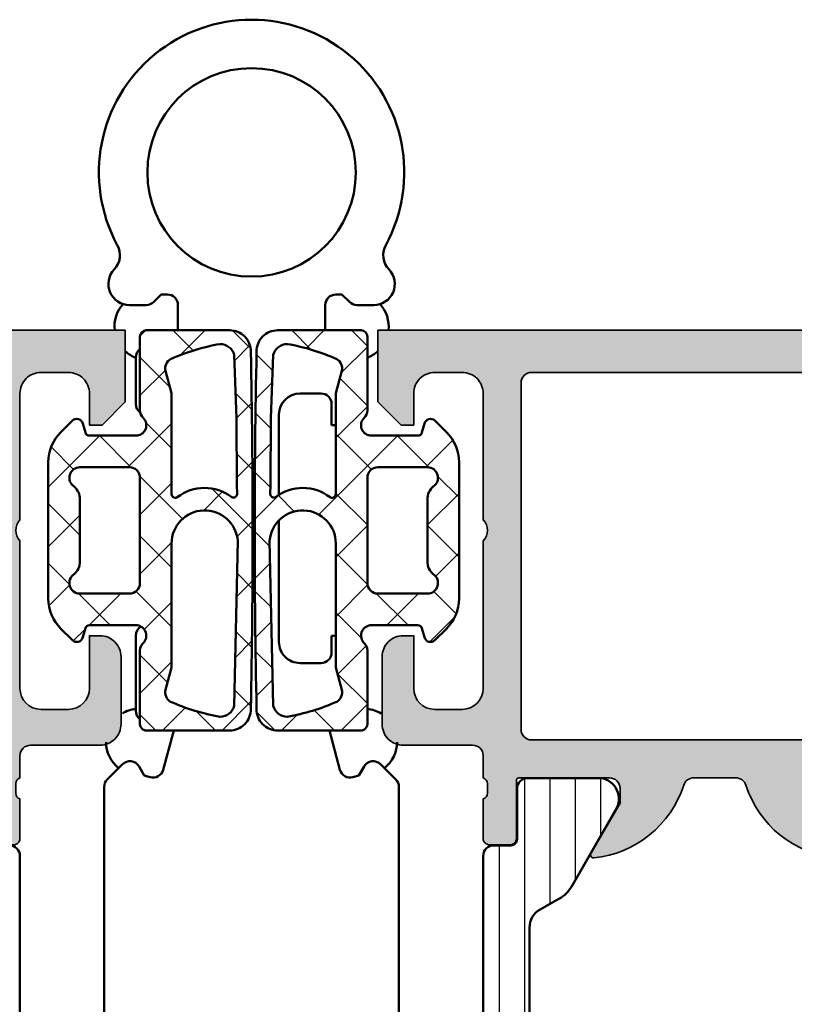
# Model space of a CAD drawing. Units: millimetres. Extents: x 119 to 10331, y 10447 to 12659.
# Drawn here: x 3221 to 3257, y 12079 to 12125 of the extents above; entities that cross this region are included whole.
import ezdxf

# ---------------------------------------------------------------- set-up
doc = ezdxf.new("R2010")
doc.units = ezdxf.units.MM
for name, color, linetype, lineweight in [('S03_AL_Kontur', 255, 'Continuous', 35), ('S04_AL_Schraffur', 253, 'Continuous', 25), ('S05_EPDM_Kontur', 31, 'Continuous', 50), ('S06_EPDM_Schraffur', 43, 'Continuous', 25), ('S07_Isolation_Kontur', 91, 'Continuous', 50), ('S08_Isolation_Schraffur', 103, 'Continuous', 25), ('S13_Zubehör_Kontur', 32, 'Continuous', 50)]:
    doc.layers.add(name, color=color, linetype=linetype, lineweight=lineweight)

# ---------------------------------------------------------------- blocks, each defined once
blk = doc.blocks.new('224691_s')
at = {"layer": 'S06_EPDM_Schraffur'}
h = blk.add_hatch(dxfattribs=at)
h.set_pattern_fill('NETZ', color=256, scale=2, angle=45, style=0)
h.set_pattern_definition([(45, (0, 0), (-1.414213562373095, 1.414213562373095), []), (135, (0, 0), (-1.414213562373095, -1.414213562373095), [])])
edge = h.paths.add_edge_path(flags=16)
edge.add_line((11.70027826955538, -1.5145263671875), (11.98323725393038, -2.570556640625001))
edge.add_arc((11.50022428585649, -2.7000016297375), 0.5000575292242686, -59.99827844182232, 15.002440851505696, ccw=False)
edge.add_arc((7.616768107029037, 6.226718294397312), 10.23187139199638, 280.03853456123136, 293.82738700257175, ccw=False)
edge.add_arc((9.40024734521684, -3.148535656504826), 0.699975087011517, 195.5186516590341, 270.0035304762995, ccw=False)
edge.add_line((8.725790964867876, -3.3358154296875), (8.619162546899126, -0.3291625976562433))
edge.add_line((8.619162546899126, -0.3291625976562432), (8.595664011742876, 2.83416748046874))
edge.add_line((8.595664011742876, 2.83416748046874), (8.588955866601275, 3.278770446777346))
edge.add_arc((8.761424154875023, 3.266477415940019), 0.1729058387309237, 61.66755938245842, 175.9230207724873, ccw=False)
edge.add_arc((10.1282360594599, 5.091913811817765), 2.109581284143319, 232.4821487301388, 308.0199178814169)
edge.add_arc((11.515323290074, 3.266026871505508), 0.185956566169044, 5.949373935254187, 118.14672229464199, ccw=False)
edge.add_line((11.70027826955538, 3.285301208496095), (11.70027826955538, -1.5145263671875))
edge = h.paths.add_edge_path()
edge.add_arc((417.6336364955948, 4.999999999999902), 409.7835472984452, 178.8139233623162, 181.1860766376838, ccw=False)
edge.add_arc((8.938098269110569, 13.49963959451646), 1.000360427554215, 90.01203558375198, 180.9931885586786, ccw=False)
edge.add_line((8.937888132836626, 14.5), (12.90029023816805, 14.5))
edge.add_arc((12.90089529885951, 14.20061726772271), 0.2993833436987673, -0.11579618004822123, 90.11579618004748, ccw=False)
edge.add_line((13.2002780311368, 14.20001220703125), (13.2002780311368, 10.70074462890625))
edge.add_arc((12.70011542180039, 10.70036419706378), 0.5001627540177195, -52.921247653665205, 0.043580096463813334, ccw=False)
edge.add_arc((13.40068150786279, 10.00004469043846), 0.4999836553120136, 142.9442770690726, 270.0006255552447)
edge.add_line((13.40068696668367, 9.50006103515625), (15.60027192762117, 9.500061035156252))
edge.add_arc((15.59896646580137, 9.701766130491558), 0.2017093198510866, 270.3708206186267, 344.6157349575562)
edge.add_line((15.79344819715242, 9.648254394531252), (15.90834687879305, 10.075439453125))
edge.add_arc((16.19941017103679, 9.996811612197908), 0.3014965629333448, 45.58249282410952, 164.8829481803306, ccw=False)
edge.add_line((16.41042207410555, 10.212158203125), (16.95293306043367, 9.669616699218748))
edge.add_arc((15.54811631148465, 8.238186764194564), 2.00561755003566, 0.06372633414139273, 45.53760432805609, ccw=False)
edge.add_line((17.55373262098055, 8.240417480468748), (17.55373262098055, 1.7596435546875))
edge.add_arc((15.54811631148464, 1.761874270961686), 2.005617550035664, 314.4623956719439, 359.9362736658585, ccw=False)
edge.add_line((16.95293306043367, 0.330444335937501), (16.41042207410555, -0.2120971679687499))
edge.add_arc((16.19941017103679, 0.003249422958344642), 0.3014965629333451, 195.117051819669, 314.4175071758897, ccw=False)
edge.add_line((15.90834687879305, -0.07537841796875011), (15.79344819715242, 0.351806640625))
edge.add_arc((15.59881200241179, 0.2980935551473792), 0.2019117229252461, 15.4277258759348, 89.58571854788212)
edge.add_line((15.60027192762117, 0.5), (13.40068696668367, 0.5))
edge.add_arc((13.38936760000747, 0.00918915248650326), 0.4909413570874501, 88.6788454396804, 225.941788517037)
edge.add_arc((12.7002780311368, -0.7029346704965128), 0.5, -2.2737367544323206e-13, 45.941788517036684, ccw=False)
edge.add_line((13.2002780311368, -0.7029346704965147), (13.2002780311368, -4.200012207031251))
edge.add_arc((12.90081473524648, -4.200536704109686), 0.2994637552069953, -90.10035099007229, 0.10035099007149029, ccw=False)
edge.add_line((12.90029023816804, -4.5), (8.937888132836626, -4.5))
edge.add_arc((8.93808778313841, -3.499649898112948), 1.000350121810198, 179.0062109736436, 269.9885648839369, ccw=False)
edge = h.paths.add_edge_path(flags=16)
edge.add_line((8.555441843774124, 5.50000000000002), (8.725790964867876, 13.3358154296875))
edge.add_arc((9.400247345216844, 13.14853565650482), 0.6999750870115209, 89.99646952370051, 164.4813483409658, ccw=False)
edge.add_arc((7.644691532555681, 3.864998795657846), 10.13669761010867, 66.10756228019642, 80.02651615600053, ccw=False)
edge.add_arc((11.50022428585649, 12.7000016297375), 0.500057529224274, -15.002440851506606, 59.9982784418209, ccw=False)
edge.add_line((11.98323725393038, 12.57055664062499), (11.70027826955538, 11.51452636718749))
edge.add_line((11.70027826955538, 11.51452636718749), (11.70027826955538, 5.625000000000001))
edge.add_arc((10.1254410375143, 5.623359356311891), 1.574838086640812, -175.50733593989355, 0.05968993054881366, ccw=False)
edge = h.paths.add_edge_path(flags=16)
edge.add_line((13.70070527723055, 8.00006103515625), (16.05373262098055, 8.00006103515625))
edge.add_arc((16.0513425396842, 7.497859088217668), 0.5022076343480908, -56.31837091545509, 89.72731978059232, ccw=False)
edge.add_arc((16.85373745598202, 6.475344106326839), 0.800004835004807, 130.908146546637, 180.0001654013047)
edge.add_line((16.05373262098055, 6.475341796874998), (16.05373262098055, 3.52471923828125))
edge.add_arc((16.85403005833059, 3.524850558248447), 0.8002974481241242, 180.009401604288, 229.0822864477713)
edge.add_arc((16.05134432080613, 2.502201412424777), 0.5022070913668634, -89.72752269262821, 56.318573827489274, ccw=False)
edge.add_line((16.05373262098054, 2), (13.70070527723055, 2))
edge.add_arc((13.6993458721663, 2.499066312224816), 0.4990681636608435, 179.9348505131271, 270.15606739683665, ccw=False)
edge.add_line((13.2002780311368, 2.4996337890625), (13.2002780311368, 7.500427246093752))
edge.add_arc((13.6993458721663, 7.500994722931434), 0.4990681636608433, 89.84393260316341, 180.0651494868728, ccw=False)
edge = h.paths.add_edge_path(flags=16)
edge.add_line((3.900317192077637, -1.5145263671875), (3.617358207702637, -2.570556640625001))
edge.add_arc((4.100371175776521, -2.700001629737501), 0.5000575292242669, 164.9975591484943, 239.9982784418224)
edge.add_arc((7.983827354603976, 6.226718294397315), 10.23187139199639, 246.1726129974283, 259.9614654387686)
edge.add_arc((6.200348116416173, -3.148535656504826), 0.699975087011517, 269.9964695237005, 344.4813483409659)
edge.add_line((6.874804496765138, -3.3358154296875), (6.981432914733888, -0.3291625976562433))
edge.add_line((6.981432914733888, -0.3291625976562432), (7.004931449890138, 2.83416748046874))
edge.add_line((7.004931449890138, 2.83416748046874), (7.011639595031738, 3.278770446777346))
edge.add_arc((6.839171306757989, 3.266477415940019), 0.1729058387309246, 4.076979227512671, 118.3324406175416)
edge.add_arc((5.472359402173113, 5.091913811817765), 2.109581284143318, 231.9800821185831, 307.51785126986107, ccw=False)
edge.add_arc((4.08527217155901, 3.266026871505508), 0.185956566169044, 61.85327770535791, 174.0506260647457)
edge.add_line((3.900317192077637, 3.285301208496095), (3.900317192077637, -1.5145263671875))
edge = h.paths.add_edge_path(flags=16)
edge.add_line((1.899890184402465, 8.00006103515625), (-0.4531371593475342, 8.00006103515625))
edge.add_arc((-0.4507470780511876, 7.497859088217668), 0.5022076343480908, 90.27268021940762, 236.3183709154551)
edge.add_arc((-1.253141994349009, 6.475344106326837), 0.8000048350048082, -0.00016540130451403456, 49.091853453363115, ccw=False)
edge.add_line((-0.4531371593475343, 6.475341796874998), (-0.4531371593475342, 3.52471923828125))
edge.add_arc((-1.25343459669758, 3.524850558248448), 0.8002974481241238, 310.91771355222863, 359.99059839571197, ccw=False)
edge.add_arc((-0.4507488591731177, 2.502201412424777), 0.5022070913668634, 123.6814261725107, 269.7275226926282)
edge.add_line((-0.4531371593475272, 2), (1.899890184402466, 2))
edge.add_arc((1.901249589466717, 2.499066312224817), 0.4990681636608439, 269.8439326031633, 360.0651494868729)
edge.add_line((2.400317430496216, 2.4996337890625), (2.400317430496216, 7.500427246093752))
edge.add_arc((1.901249589466718, 7.500994722931434), 0.4990681636608424, 359.9348505131272, 450.1560673968368)
edge = h.paths.add_edge_path(flags=16)
edge.add_line((7.045153617858888, 5.50000000000002), (6.874804496765138, 13.3358154296875))
edge.add_arc((6.200348116416169, 13.14853565650482), 0.6999750870115218, 15.51865165903424, 90.00353047629946)
edge.add_arc((7.95590392907733, 3.864998795657846), 10.13669761010867, 99.9734838439995, 113.8924377198036)
edge.add_arc((4.100371175776526, 12.7000016297375), 0.5000575292242745, 120.0017215581792, 195.0024408515065)
edge.add_line((3.617358207702636, 12.57055664062499), (3.900317192077637, 11.51452636718749))
edge.add_line((3.900317192077637, 11.51452636718749), (3.900317192077637, 5.625000000000001))
edge.add_arc((5.475154424118708, 5.623359356311891), 1.574838086640812, 179.9403100694512, 355.5073359398937)
edge = h.paths.add_edge_path()
edge.add_arc((-402.0330410339618, 4.999999999999902), 409.7835472984452, 358.8139233623162, 361.1860766376839)
edge.add_arc((6.662497192522445, 13.49963959451646), 1.000360427554214, 359.0068114413215, 449.9879644162481)
edge.add_line((6.662707328796386, 14.5), (2.700305223464965, 14.5))
edge.add_arc((2.699700162773503, 14.20061726772271), 0.2993833436987673, 89.88420381995263, 180.1157961800482)
edge.add_line((2.400317430496217, 14.20001220703125), (2.400317430496216, 10.70074462890625))
edge.add_arc((2.900480039832621, 10.70036419706378), 0.5001627540177181, 179.9564199035362, 232.9212476536654)
edge.add_arc((2.199913953770225, 10.00004469043846), 0.4999836553120139, -90.00062555524482, 37.05572293092729, ccw=False)
edge.add_line((2.19990849494934, 9.50006103515625), (0.0003235340118408203, 9.500061035156252))
edge.add_arc((0.001628995831642166, 9.701766130491558), 0.2017093198510866, 195.3842650424438, 269.62917938137304, ccw=False)
edge.add_line((-0.1928527355194089, 9.648254394531252), (-0.3077514171600347, 10.075439453125))
edge.add_arc((-0.5988147094037732, 9.996811612197908), 0.3014965629333453, 15.11705181966939, 134.4175071758903)
edge.add_line((-0.8098266124725344, 10.212158203125), (-1.35233759880066, 9.669616699218748))
edge.add_arc((0.05247915014836479, 8.238186764194564), 2.005617550035661, 134.4623956719439, 179.9362736658586)
edge.add_line((-1.953137159347534, 8.240417480468748), (-1.953137159347534, 1.7596435546875))
edge.add_arc((0.05247915014836724, 1.761874270961686), 2.005617550035663, 180.0637263341415, 225.5376043280561)
edge.add_line((-1.35233759880066, 0.330444335937501), (-0.8098266124725341, -0.2120971679687499))
edge.add_arc((-0.598814709403774, 0.003249422958344586), 0.3014965629333462, 225.5824928241101, 344.8829481803309)
edge.add_line((-0.3077514171600343, -0.07537841796875011), (-0.1928527355194092, 0.351806640625))
edge.add_arc((0.001783459221227912, 0.2980935551473791), 0.2019117229252463, 90.41428145211779, 164.5722741240652, ccw=False)
edge.add_line((0.0003235340118409055, 0.5), (2.19990849494934, 0.5))
edge.add_arc((2.211227861625542, 0.009189152486503038), 0.4909413570874503, -45.94178851703691, 91.32115456031971, ccw=False)
edge.add_arc((2.900317430496216, -0.7029346704965145), 0.5000000000000006, 134.058211482963, 180)
edge.add_line((2.400317430496215, -0.7029346704965147), (2.400317430496217, -4.200012207031251))
edge.add_arc((2.699780726386531, -4.200536704109686), 0.2994637552069953, 179.8996490099285, 270.1003509900724)
edge.add_line((2.70030522346497, -4.5), (6.662707328796387, -4.5))
edge.add_arc((6.662507678494602, -3.499649898112948), 1.000350121810198, 270.0114351160632, 360.9937890263565)
at = {"layer": 'S05_EPDM_Kontur'}
for points in [[(7.662707328796387, -3.482299804687693, 0.0103508408932328), (7.662707328796387, 13.4822998046875, 0.4192381089757601), (6.662707328796386, 14.5), (2.700305223464965, 14.5, 0.415397947324343), (2.400317430496217, 14.20001220703125), (2.400317430496216, 10.70074462890625, 0.2353067723353471), (2.598925828933721, 10.30133056640625, -0.6191588464787285), (2.19990849494934, 9.50006103515625), (0.0003235340118408165, 9.500061035156252, -0.3357840239872046), (-0.1928527355194089, 9.648254394531252), (-0.3077514171600347, 10.075439453125, 0.5732876302688552), (-0.8098266124725344, 10.212158203125), (-1.35233759880066, 9.669616699218748, 0.2010627478875411), (-1.953137159347534, 8.240417480468748), (-1.953137159347534, 1.7596435546875, 0.2010627478875407), (-1.35233759880066, 0.330444335937501), (-0.8098266124725341, -0.2120971679687499, 0.5732876302688543), (-0.3077514171600343, -0.07537841796875011), (-0.1928527355194092, 0.351806640625, -0.3353620476506654), (0.0003235340118409055, 0.5), (2.19990849494934, 0.5, -0.6825562654909403), (2.552623006430584, -0.3436178361098287, 0.2031878039809912), (2.400317430496215, -0.7029346704965147), (2.400317430496217, -4.200012207031251, 0.4152399136254448), (2.70030522346497, -4.5), (6.662707328796387, -4.5, 0.4192442700559987)], [(7.937888132836626, -3.482299804687693, -0.0103508408932328), (7.937888132836626, 13.4822998046875, -0.4192381089757601), (8.937888132836626, 14.5), (12.90029023816805, 14.5, -0.415397947324343), (13.2002780311368, 14.20001220703125), (13.2002780311368, 10.70074462890625, -0.2353067723353471), (13.00166963269929, 10.30133056640625, 0.6191588464787285), (13.40068696668367, 9.50006103515625), (15.60027192762117, 9.500061035156252, 0.3357840239872046), (15.79344819715242, 9.648254394531252), (15.90834687879305, 10.075439453125, -0.5732876302688552), (16.41042207410555, 10.212158203125), (16.95293306043367, 9.669616699218748, -0.2010627478875411), (17.55373262098055, 8.240417480468748), (17.55373262098055, 1.7596435546875, -0.2010627478875407), (16.95293306043367, 0.330444335937501), (16.41042207410555, -0.2120971679687499, -0.5732876302688543), (15.90834687879305, -0.07537841796875011), (15.79344819715242, 0.351806640625, 0.3353620476506654), (15.60027192762117, 0.5), (13.40068696668367, 0.5, 0.6825562654909403), (13.04797245520243, -0.3436178361098287, -0.2031878039809912), (13.2002780311368, -0.7029346704965147), (13.2002780311368, -4.200012207031251, -0.4152399136254448), (12.90029023816804, -4.5), (8.937888132836626, -4.5, -0.4192442700559987)], [(7.045153617858888, 5.50000000000002), (6.874804496765138, 13.3358154296875, 0.3369495317433276), (6.200304985046383, 13.8485107421875, 0.06080767450041268), (3.850329399108888, 13.13305664062501, 0.339457759024204), (3.617358207702636, 12.57055664062499), (3.900317192077637, 11.51452636718749), (3.900317192077637, 5.625000000000001, 0.9620444249607623)], [(8.555441843774124, 5.50000000000002), (8.725790964867876, 13.3358154296875, -0.3369495317433276), (9.40029047658663, 13.8485107421875, -0.06080767450041268), (11.75026606252412, 13.13305664062501, -0.339457759024204), (11.98323725393038, 12.57055664062499), (11.70027826955538, 11.51452636718749), (11.70027826955538, 5.625000000000001, -0.9620444249607623)], [(1.899890184402465, 8.00006103515625), (-0.4531371593475341, 8.00006103515625, 0.7402696436661681), (-0.7292602062225285, 7.079956054687496, -0.2175417559710074), (-0.4531371593475343, 6.475341796874998), (-0.4531371593475342, 3.52471923828125, -0.2174543186704536), (-0.7292602062225344, 2.920104980468751, 0.7402723847761692), (-0.4531371593475272, 2), (1.899890184402466, 2, 0.4153448649125139), (2.400317430496216, 2.4996337890625), (2.400317430496216, 7.500427246093752, 0.4153448649125145)], [(13.70070527723055, 8.00006103515625), (16.05373262098055, 8.00006103515625, -0.7402696436661681), (16.32985566785554, 7.079956054687496, 0.2175417559710074), (16.05373262098055, 6.475341796874998), (16.05373262098055, 3.52471923828125, 0.2174543186704536), (16.32985566785555, 2.920104980468751, -0.7402723847761692), (16.05373262098054, 2), (13.70070527723055, 2, -0.4153448649125139), (13.2002780311368, 2.4996337890625), (13.2002780311368, 7.500427246093752, -0.4153448649125145)], [(3.900317192077637, -1.5145263671875), (3.617358207702637, -2.570556640625001, 0.3394577590242074), (3.8503293991089, -3.133056640625007, 0.06023792048986876), (6.200304985046387, -3.8485107421875, 0.3369495317433288), (6.874804496765138, -3.3358154296875), (6.981432914733888, -0.3291625976562432), (7.004931449890138, 2.83416748046874), (7.011639595031738, 3.278770446777346, 0.5443998377737385), (6.757112503051757, 3.418670654296875, -0.3420731910283545), (4.172993659973145, 3.42999267578125, 0.5328144768511085), (3.900317192077637, 3.285301208496095)], [(11.70027826955538, -1.5145263671875), (11.98323725393038, -2.570556640625001, -0.3394577590242074), (11.75026606252411, -3.133056640625007, -0.06023792048986876), (9.400290476586626, -3.8485107421875, -0.3369495317433288), (8.725790964867876, -3.3358154296875), (8.619162546899126, -0.3291625976562432), (8.595664011742876, 2.83416748046874), (8.588955866601275, 3.278770446777346, -0.5443998377737385), (8.843482958581255, 3.418670654296875, 0.3420731910283545), (11.42760180165987, 3.42999267578125, -0.5328144768511085), (11.70027826955538, 3.285301208496095)]]:
    blk.add_lwpolyline(points, format="xyb", close=True, dxfattribs=at)
blk = doc.blocks.new('198510_s')
at = {"layer": 'S04_AL_Schraffur'}
h = blk.add_hatch(color=256, dxfattribs=at)
edge = h.paths.add_edge_path(flags=16)
edge.add_arc((7.300338510963911, -2.499740366432661), 0.499862455673964, 89.98423207438081, 180.0157679256192)
edge.add_line((6.80047607421875, -2.4998779296875), (6.80047607421875, -18.94976806639394))
edge.add_arc((7.30047607421875, -18.94976806639397), 0.5000000000000009, 180, 269.9995980287258)
edge.add_line((7.300472566357598, -19.44976806638169), (24.70001220703122, -19.4498901367188))
edge.add_arc((24.70037570682541, -18.95025358842099), 0.4996366805259509, 269.9583156987663, 360.0486779880741)
edge.add_line((25.20001220703125, -18.9498291015625), (25.20001220703125, -2.499877929687496))
edge.add_arc((24.70023030156221, -2.499659211136304), 0.4997819533276633, 359.9749257647272, 449.9060508465695)
edge.add_line((24.7010498046875, -1.9998779296875), (7.300476074218743, -1.9998779296875))
edge = h.paths.add_edge_path()
edge.add_line((1.70001220703125, -4.5), (1.70001220703125, -3))
edge.add_arc((2.699880465261231, -2.999868258229981), 0.9998682669090977, 89.9924507580871, 180.007549241913, ccw=False)
edge.add_line((2.70001220703125, -2), (4.000000000000001, -2))
edge.add_arc((4.000084510216197, -2.999976521644612), 0.9999765252156622, -0.001345242254274126, 90.00484219238979, ccw=False)
edge.add_line((5.00006103515625, -3), (5, -9))
edge.add_arc((4.475054239898896, -9.5), 0.7249607237968803, -43.605775344316214, 43.60577534431633, ccw=False)
edge.add_line((5, -10), (5.00006103515625, -17))
edge.add_arc((3.999774398957356, -16.99971336380122), 1.00028667726722, 270.0164183379096, 359.98358166209044, ccw=False)
edge.add_line((4.00006103515625, -18), (2.7000732421875, -18))
edge.add_arc((2.700188758023614, -16.99982344009436), 1.000176566576366, 180.0101143516177, 269.99338259851794, ccw=False)
edge.add_line((1.70001220703125, -17), (1.70001220703125, -14.5))
edge.add_line((1.70001220703125, -14.5), (1.20001220703125, -14.5))
edge.add_arc((1.199957370612537, -15.49994516358129), 0.9999451650848971, 89.99685793234816, 180.0031420676519)
edge.add_line((0.20001220703125, -15.5), (0.1999816894531249, -18.70005798339843))
edge.add_arc((1.199517379716667, -18.70052229313501), 0.9995357981053659, 179.9733846558632, 270.0266153441366)
edge.add_line((1.199981689453125, -19.70005798339844), (4.499158769857226, -19.70005798339844))
edge.add_arc((4.499158769857218, -20.20005798339844), 0.5, 0.04756257499388994, 89.99999999999989, ccw=False)
edge.add_line((4.999158597580958, -20.19964292167901), (5.000030517578114, -21.24999237060555))
edge.add_arc((4.921194071035075, -21.51751296259863), 0.2788950563274342, -1.1645893740977158, 73.58012358050797, ccw=False)
edge.add_line((5.200031517578168, -21.52318137059706), (5.200031517578167, -21.97677537059706))
edge.add_arc((4.921163421934921, -21.98243603007404), 0.2789255417371497, -73.57540544464513, 1.1628700728871877, ccw=False)
edge.add_line((5.000030517578125, -22.24997937059698), (5.000030517578125, -24.12999037060549))
edge.add_arc((5.30003051757808, -24.12999037060558), 0.2999999999999954, 180, 269.9999999999996)
edge.add_line((5.30003051757808, -24.42999037060554), (6.280004836620878, -24.42999037060553))
edge.add_arc((6.280004836620947, -24.12999037060558), 0.2999999999999936, 269.9999999999996, 359.9999999999994)
edge.add_line((6.580004836620901, -24.12999037060558), (6.580004836620901, -21.36999237060558))
edge.add_arc((6.700004836620906, -21.36999237060559), 0.1200000000000099, 90.0000000000008, 180, ccw=False)
edge.add_line((6.700004836620906, -21.24999237060547), (11.00003051757811, -21.24999237060546))
edge.add_arc((11.00003051757812, -21.74999237060547), 0.5000000000000036, 0, 89.9999999999996, ccw=False)
edge.add_line((11.50003051757812, -21.74999237060547), (11.50003051757812, -22.44999237060546))
edge.add_line((11.50003051757812, -22.44999237060551), (10.11853505995576, -24.84281269363308))
edge.add_arc((10.23815030222647, -24.9118725859571), 0.1381197846482974, 150.0000000000003, 275.6225775507938)
edge.add_arc((9.761807276404284, -20.07338350875762), 4.999999999999984, 275.6225775507938, 342.2515836439301)
edge.add_arc((15.00003051821614, -21.74999237080965), 0.5000000006698918, 89.99999999999778, 162.2515836439278, ccw=False)
edge.add_line((15.00003051821614, -21.24999237013981), (17.00000000000001, -21.24996185302735))
edge.add_arc((17, -21.74996185302734), 0.5, 17.748416356072482, 90.00000000000239, ccw=False)
edge.add_arc((22.23822324117384, -20.07335299117949), 4.999999999999997, 197.7484163560699, 264.3774224492063)
edge.add_arc((21.76188021535165, -24.91184206837897), 0.1381197846482922, 264.377422449203, 389.9999999999999)
edge.add_line((21.88149545762235, -24.84278217605493), (20.49999999999999, -22.44996185302737))
edge.add_line((20.5, -22.44996185302739), (20.5, -21.74996185302739))
edge.add_arc((21, -21.74996185302734), 0.5, 90, 180, ccw=False)
edge.add_line((21, -21.24996185302734), (25.30002568095721, -21.24996185302735))
edge.add_arc((25.30002568095722, -21.36996185302746), 0.120000000000001, 0, 90, ccw=False)
edge.add_line((25.42002568095722, -21.36996185302746), (25.42002568095723, -24.12995985302747))
edge.add_arc((25.72002568095718, -24.12995985302746), 0.2999999999999972, 180, 270)
edge.add_line((25.72002568095718, -24.42995985302741), (26.69999999999996, -24.42995985302741))
edge.add_arc((26.70000000000005, -24.12995985302746), 0.3000000000000007, 270, 360)
edge.add_line((27, -24.12995985302746), (26.99999999999999, -22.24994885301895))
edge.add_arc((27.0788670956432, -21.98240551249592), 0.2789255417371467, 178.8371299271135, 253.5754054446457, ccw=False)
edge.add_line((26.79999899999996, -21.97674485301877), (26.79999899999996, -21.52315085301878))
edge.add_arc((27.07883644654305, -21.51748244502051), 0.2788950563274487, 106.4198764194945, 181.1645893740998, ccw=False)
edge.add_line((27, -21.24996185302734), (27, -20.20005798339845))
edge.add_arc((27.5, -20.20005798339844), 0.4999999999999964, 90.0000000000004, 180.0000000000004, ccw=False)
edge.add_line((27.5, -19.70005798339844), (30.79998779296874, -19.70005798339843))
edge.add_arc((30.8005191182624, -18.70058930869209), 0.9994688159347008, 269.9695411224224, 360.030458877577)
edge.add_line((31.79998779296875, -18.70005798339844), (31.80010986328125, -15.5))
edge.add_arc((30.79998490255196, -15.50012496853287), 1.000124968536932, 0.007159274833180132, 89.99983441200726)
edge.add_line((30.79998779296875, -14.5), (30.29998779296875, -14.5))
edge.add_line((30.29998779296875, -14.5), (30.29998779296875, -17))
edge.add_arc((29.30001715094249, -17.00002935797374), 0.9999706424571887, -90.00168213737572, 0.001682137376008086, ccw=False)
edge.add_line((29.29998779296875, -18), (28, -18))
edge.add_arc((28.00008913539114, -16.99991086460886), 1.000089139363319, 180.0051066265214, 269.9948933734786, ccw=False)
edge.add_line((27, -17), (27, -10))
edge.add_arc((27.52491970192591, -9.5), 0.7249418552339248, 136.3928042284765, 223.6071957715235, ccw=False)
edge.add_line((27, -9), (27.00006103515625, -2.999999999999998))
edge.add_arc((27.99999405290384, -2.99993301774748), 0.9999330199910057, 89.99616194255651, 180.0038380574439, ccw=False)
edge.add_line((28.00006103515625, -2), (29.29998779296876, -2))
edge.add_arc((29.29994316637067, -3.000166709808809), 1.000166710804347, 0.009550176371192265, 89.9974435104694, ccw=False)
edge.add_line((30.30010986328125, -3), (30.300048828125, -4.5))
edge.add_line((30.300048828125, -4.5), (30.9000244140625, -4.5))
edge.add_line((30.9000244140625, -4.5), (32, -3.4000244140625))
edge.add_line((32, -3.4000244140625), (32, 0))
edge.add_line((32, 0), (0, 0))
edge.add_line((0, 0), (0, -3.4000244140625))
edge.add_line((0, -3.4000244140625), (1.10003662109375, -4.5))
edge.add_line((1.10003662109375, -4.5), (1.70001220703125, -4.5))
at = {"layer": 'S03_AL_Kontur'}
for points in [[(1.70001220703125, -4.5), (1.70001220703125, -3, -0.4142907471893127), (2.70001220703125, -2), (4, -2, -0.4142451925896901), (5.00006103515625, -3), (5, -9, -0.4000299273916086), (5, -10), (5.00006103515625, -17, -0.414045712854747), (4.00006103515625, -18), (2.7000732421875, -18, -0.4141280330569486), (1.70001220703125, -17), (1.70001220703125, -14.5), (1.20001220703125, -14.5, 0.4142456869298694), (0.20001220703125, -15.5), (0.199981689453125, -18.70005798339844, 0.4144857012309597), (1.199981689453125, -19.70005798339844), (4.499158769857218, -19.70005798339844, -0.4139704457144293), (4.999158597580958, -20.19964292167901), (5.000030517578125, -21.24999237060547, -0.338212474236961), (5.200031517578168, -21.52318137059706), (5.200031517578168, -21.9767753705969, -0.3381811729244388), (5.000030517578125, -22.24997937059698), (5.000030517578125, -24.12999037060558, 0.414213562373095), (5.30003051757808, -24.42999037060554), (6.280004836620947, -24.42999037060554, 0.414213562373095), (6.580004836620901, -24.12999037060558), (6.580004836620901, -21.36999237060559, -0.414213562373095), (6.700004836620906, -21.24999237060547), (11.00003051757812, -21.24999237060547, -0.414213562373094), (11.50003051757812, -21.74999237060547), (11.50003051757812, -22.44999237060551), (10.11853505995578, -24.84281269363305, 0.6105378334010413), (10.25168259698296, -25.0493278583549, 0.2992013024098273), (14.52382840474411, -21.59757338316467, -0.3261337620560253), (15.00003051821614, -21.24999237013981), (17, -21.24996185302734, -0.3261337620560255), (17.47620211283402, -21.59754286558655, 0.2992013024098276), (21.74834792059517, -25.04929734077677, 0.6105378334010448), (21.88149545762235, -24.84278217605493), (20.5, -22.44996185302739), (20.5, -21.74996185302734, -0.414213562373095), (21, -21.24996185302734), (25.30002568095722, -21.24996185302734, -0.414213562373095), (25.42002568095722, -21.36996185302746), (25.42002568095722, -24.12995985302746, 0.414213562373095), (25.72002568095718, -24.42995985302741), (26.70000000000005, -24.42995985302741, 0.414213562373095), (27, -24.12995985302746), (27, -22.24994885301885, -0.3381811729244384), (26.79999899999996, -21.97674485301877), (26.79999899999996, -21.52315085301893, -0.33821247423696), (27, -21.24996185302734), (27, -20.20005798339844, -0.4142135623730951), (27.5, -19.70005798339844), (30.79998779296875, -19.70005798339844, 0.41452500525106), (31.79998779296875, -18.70005798339844), (31.80010986328125, -15.5, 0.4141761185287545), (30.79998779296875, -14.5), (30.29998779296875, -14.5), (30.29998779296875, -17, -0.4142307604854329), (29.29998779296875, -18), (28, -18, -0.4141613536874139), (27, -17), (27, -10, -0.4000443066159942), (27, -9), (27.00006103515625, -3, -0.4142528028408768), (28.00006103515625, -2), (29.29998779296875, -2, -0.4141516750440244), (30.30010986328125, -3), (30.300048828125, -4.5), (30.9000244140625, -4.5), (32, -3.4000244140625), (32, 0), (0, 0), (0, -3.4000244140625), (1.10003662109375, -4.5)], [(7.30047607421875, -1.9998779296875, 0.4143747812900497), (6.80047607421875, -2.4998779296875), (6.80047607421875, -18.94976806639397, 0.4142115075171207), (7.300472566357598, -19.44976806638169), (24.70001220703125, -19.44989013671875, 0.4146755654470147), (25.20001220703125, -18.9498291015625), (25.20001220703125, -2.4998779296875, 0.4138615209764556), (24.7010498046875, -1.9998779296875)]]:
    blk.add_lwpolyline(points, format="xyb", close=True, dxfattribs=at)
blk = doc.blocks.new('224079_s')
at = {"layer": 'S08_Isolation_Schraffur'}
h = blk.add_hatch(dxfattribs=at)
h.set_pattern_fill('_USER', color=256, scale=1.2, angle=90, style=0, pattern_type=0)
h.set_pattern_definition([(90, (-4.999857041503906, -12.5), (-1.2, 7.347638122934263e-17), [])])
edge = h.paths.add_edge_path()
edge.add_line((8.881784197001252e-16, 3.709997000000001), (-7.175593452757312e-12, 23.78999699999282))
edge.add_arc((0.4999973210908013, 23.78999967890202), 0.4999973211051535, 89.99969301797421, 180.0003069820266, ccw=False)
edge.add_line((0.4999999999999956, 24.289997), (1.310331333333325, 24.289997))
edge.add_arc((1.310331333333322, 24.589997), 0.3000000000000078, 270.0000000000004, 360.0000000000007)
edge.add_line((1.610331333333332, 24.58999700000001), (1.609999382936312, 26.9899953829363))
edge.add_arc((2.114995360374929, 26.98499807535403), 0.505020702855097, 89.43242955560157, 179.4330345179735, ccw=False)
edge.add_line((2.119998, 27.489994), (5.586539498099472, 27.48999399999999))
edge.add_arc((5.444228849108124, 26.50017592527715), 0.9999960709244697, -32.727016099840625, 81.8183919481005, ccw=False)
edge.add_line((6.285481498099469, 25.959541), (4.188713563274471, 22.32783190740702))
edge.add_arc((2.889675413083341, 23.07783183030565), 1.49999999999998, 297.9942546357584, 330.0000034006567, ccw=False)
edge.add_line((3.593749946674783, 21.75333983291648), (2.700001000000004, 21.251661))
edge.add_arc((3.199999408698183, 20.38563420555513), 1.000000408698498, 119.9998812008011, 179.9999544816801)
edge.add_line((2.199998999999999, 20.385635), (2.199998999999999, 7.114359000000004))
edge.add_arc((3.199999408698187, 7.11435979444487), 1.000000408698504, 180.0000455183193, 240.0001187991984)
edge.add_line((2.700000999999999, 6.248333000000002), (3.593749946674767, 5.746654167083513))
edge.add_arc((2.889675413083361, 4.422162169694325), 1.499999999999986, 29.999996599345025, 62.005745364243296, ccw=False)
edge.add_line((4.188713563274475, 5.172162092592991), (6.285481498099474, 1.540452999999999))
edge.add_arc((5.444228849108127, 0.99981807472285), 0.9999960709244754, -81.81839194810061, 32.72701609984051, ccw=False)
edge.add_line((5.586539498099476, 0.009999999999999787), (2.109998, 0.009999999999999787))
edge.add_arc((2.109995360374926, 0.5099959774386145), 0.4999959774455824, 179.9996975188136, 270.000302481186, ccw=False)
edge.add_line((1.609999382936312, 0.5099986170636921), (1.610331333333336, 2.909996999999999))
edge.add_arc((1.310331333333334, 2.909996999999998), 0.300000000000002, 2.544443745170796e-13, 90.00000000000007)
edge.add_line((1.310331333333334, 3.209997), (0.5000000000000009, 3.209997))
edge.add_arc((0.4999973210908047, 3.709994321090803), 0.4999973210979803, 179.9996930179738, 270.000306982026, ccw=False)
at = {"layer": 'S07_Isolation_Kontur'}
blk.add_lwpolyline([(8.881784197001252e-16, 3.709997000000001), (-7.175593452757312e-12, 23.78999699999282, -0.4142167009307439), (0.4999999999999956, 24.289997), (1.310331333333325, 24.289997, 0.414213562373094), (1.610331333333332, 24.58999700000001), (1.609999382936312, 26.9899953829363, -0.4142166549144949), (2.119998, 27.489994), (5.586539498099472, 27.48999399999999, -0.5460410483302799), (6.285481498099469, 25.959541), (4.188713563274471, 22.32783190740702, -0.1405664139581678), (3.593749946674783, 21.75333983291648), (2.700001000000004, 21.251661, 0.2679495351361909), (2.199998999999999, 20.385635), (2.199998999999999, 7.114359000000004, 0.2679495351361915), (2.700000999999999, 6.248333000000002), (3.593749946674767, 5.746654167083513, -0.140566413958168), (4.188713563274475, 5.172162092592991), (6.285481498099474, 1.540452999999999, -0.5460410483302796), (5.586539498099476, 0.009999999999999787), (2.109998, 0.009999999999999787, -0.4142166549144958), (1.609999382936312, 0.5099986170636921), (1.610331333333336, 2.909996999999999, 0.4142135623730943), (1.310331333333334, 3.209997), (0.5000000000000009, 3.209997, -0.414216700930744)], format="xyb", close=True, dxfattribs=at)
blk = doc.blocks.new('171900_s')
for name, p in [('198510_s', (3.552713678800501e-15, 70)), ('224079_s', (5.000061035156249, 21.25006103515625))]:
    blk.add_blockref(name, p)

msp = doc.modelspace()

# ---------------------------------------------------------------- linework, layer by layer
at = {"layer": 'S05_EPDM_Kontur'}
for centre, start, end in [((3226.697009090391, 12110.86239398786), 137.8669210772082, 186.5132557006636), ((3236.543779794772, 12110.86245080165), 353.4846823631393, 42.13374009182455), ((3226.697009090391, 12110.86239398786), 227.3328962786824, 248.7208324486908), ((3236.543779794772, 12110.86245080165), 291.2798287203712, 312.6390232930659), ((3226.301124520381, 12091.13145607235), 96.53246897632913, 121.003303033095), ((3236.939563112458, 12091.13145607235), 58.51481047543496, 83.46676838803909), ((3226.301124520381, 12091.13145607235), 180, 231.2852511633603), ((3236.939563112458, 12091.13145607235), 308.7156973978404, 0)]:
    msp.add_arc(centre, 1.588964529507396, start, end, dxfattribs=at)
at = {"layer": 'S13_Zubehör_Kontur'}
for p, q in [((3226.973916405011, 12112.02822209248), (3227.327476885358, 12112.38176731408)), ((3227.327476885358, 12112.38176731408), (3227.620354082613, 12112.38176731408)), ((3235.620354082613, 12112.38176731408), (3235.913261797468, 12112.38176731408)), ((3235.913261797468, 12112.38176731408), (3236.266807940044, 12112.0282211715)), ((3225.820357974654, 12111.88176731408), (3226.620354082624, 12111.88176731408)), ((3228.120354082624, 12111.88176731408), (3228.120354082624, 12110.6822749189)), ((3235.120354082624, 12110.6822749189), (3235.120354082624, 12111.88176731408)), ((3236.620378828895, 12111.88176731408), (3237.420372393171, 12111.88176731408)), ((3226.120354082624, 12109.38176753753), (3226.120354082624, 12107.18178562463)), ((3233.92037239315, 12107.68178562463), (3234.920372393171, 12107.68178562463)), ((3235.420372393171, 12107.18178562463), (3235.420372393171, 12106.18178562463)), ((3232.920372393171, 12102.8730593302), (3232.920372393171, 12106.68178562464)), ((3235.420372393171, 12106.18178562463), (3235.620386340371, 12106.18178562463)), ((3232.920372393171, 12095.88178373321), (3232.920372393171, 12101.66077415551)), ((3226.120354082624, 12096.18178562463), (3226.120354082624, 12092.61889598423)), ((3235.420372393171, 12096.18178562463), (3235.420372393171, 12095.3817837332)), ((3235.620386340371, 12096.18178562463), (3235.420372393171, 12096.18178562463)), ((3234.920372393171, 12094.8817837332), (3233.920372393171, 12094.8817837332)), ((3227.922296839094, 12091.6822749189), (3227.422190885847, 12089.81585409222)), ((3235.81852426729, 12089.81585409222), (3235.318418314043, 12091.6822749189)), ((3225.489928938691, 12090.07426402498), (3224.766800692031, 12089.35113577832)), ((3226.526906062521, 12089.53810684741), (3226.276914476825, 12089.97112115967)), ((3236.963800676312, 12089.97112115967), (3236.713809090616, 12089.53810684741)), ((3238.473907473217, 12089.35113577832), (3237.751996098633, 12090.0730471529)), ((3226.80981845015, 12089.46230070162), (3226.526906062521, 12089.53810684741)), ((3236.713809090616, 12089.53810684741), (3236.430896702987, 12089.46230070162)), ((3224.620354082624, 12088.99758238773), (3224.620354082624, 12066.4420691499)), ((3238.620354082624, 12066.4420691499), (3238.620354082624, 12088.99758238773))]:
    msp.add_line(p, q, dxfattribs=at)
msp.add_circle((3231.620352211441, 12118.18178663765), 4.95001220703125, dxfattribs=at)
for centre, radius, start, end in [((3231.620352211441, 12118.18178663765), 7.250007359696075, 331.5693357591666, 208.4307216522183), ((3224.365363093666, 12114.25399150175), 0.9999891087278281, 316.6774326242544, 28.43114143975473), ((3238.875364673081, 12114.25398712438), 1.000011721224125, 151.5688585602453, 223.3225673757456), ((3225.820357974654, 12112.88177515611), 1.000007842037252, 136.6767604141012, 270), ((3237.420372393171, 12112.88175884162), 0.9999915275443527, 270, 43.32383942547717), ((3227.620354082624, 12111.88176731408), 0.5, 6.253224948131791e-10, 90.00000000119856), ((3235.620354082624, 12111.88176731408), 0.4999999999998863, 90.00000000117248, 179.9999999993747), ((3226.620354082624, 12112.38176915603), 0.500001841956049, 270, 315.0012363953143), ((3236.620378828895, 12112.38179206035), 0.5000247462715195, 224.999999999705, 269.9999999999739), ((3226.620354306081, 12109.38176753753), 0.5000002234578458, 126.8596811632646, 179.9999999993747), ((3233.920372393171, 12106.68178562463), 0.9999999999998863, 90.00000000117248, 179.9999999993747), ((3234.920372393176, 12107.18178562463), 0.4999999999947704, 0, 90.00000000059926), ((3226.620354082624, 12107.18178562463), 0.5, 179.9999999993747, 234.965918358515), ((3226.620354082624, 12096.18178562463), 0.4999999999999432, 119.9732320097901, 179.9999999993747), ((3233.920372393171, 12095.8817837332), 1.000000000000028, 179.9999999993747, 270), ((3234.920372393171, 12095.3817837332), 0.5, 270, 6.253224948131791e-10), ((3226.620354082624, 12092.61889598423), 0.5, 180, 233.1403316428425), ((3225.843897202628, 12089.72111851984), 0.5000052796464145, 30.00000000095367, 135.0666661965271), ((3237.396817950509, 12089.72111851984), 0.5000052796461638, 44.7366986246681, 149.9999999991498), ((3226.939227972701, 12089.94526361476), 0.5000000000000236, 255.0000000000055, 345.0000000006499), ((3236.301487180436, 12089.94526361476), 0.4999999999998613, 194.9999999993501, 284.9999999999945), ((3225.120354082624, 12088.99758238773), 0.500000000000004, 135.0000000000002, 180), ((3238.120354082624, 12088.99758238773), 0.5, 0, 44.99999999999977)]:
    msp.add_arc(centre, radius, start, end, dxfattribs=at)

# ---------------------------------------------------------------- block references
at = {"xscale": -1}
msp.add_blockref('171900_s', (3225.620108070816, 12040.68209181343), dxfattribs=at)
msp.add_blockref('171900_s', (3237.620108070816, 12040.68209181343))
at = {"layer": 'S04_AL_Schraffur', "yscale": -1}
msp.add_blockref('224691_s', (3223.920077553238, 12106.18203077828), dxfattribs=at)

doc.saveas('drawing.dxf')
